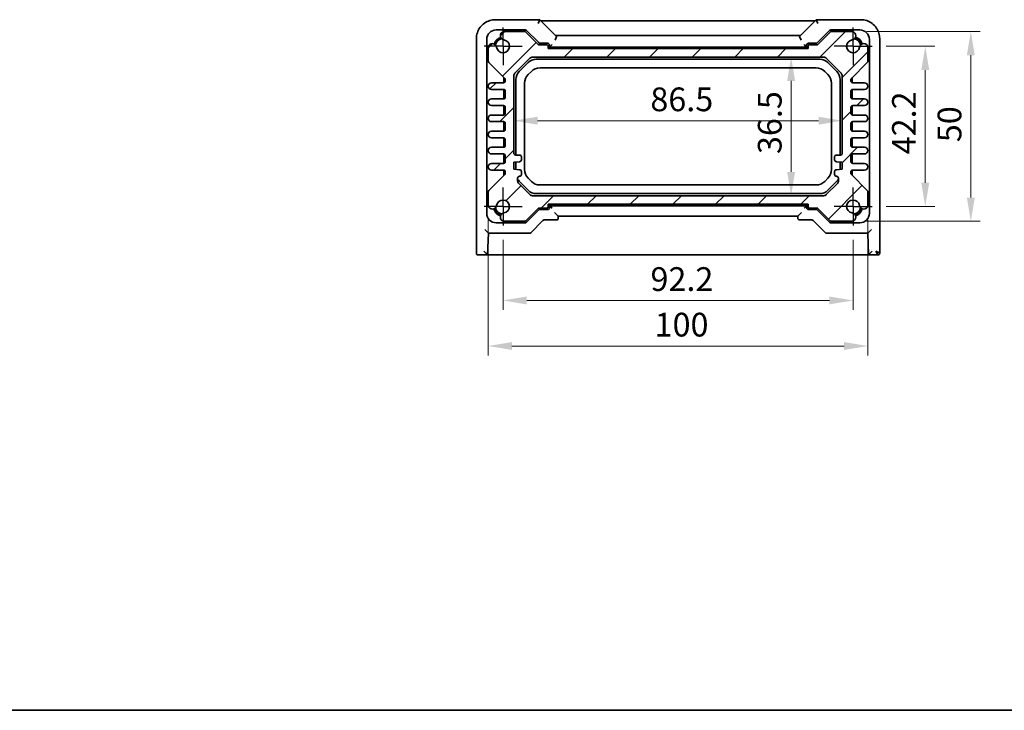
# Model space of a CAD drawing. Units: millimetres. Extents: x 29 to 3382, y 16 to 718.
# Drawn here: x 1080 to 1340, y 16 to 198 of the extents above; entities that cross this region are included whole.
import ezdxf

# ---------------------------------------------------------------- set-up
doc = ezdxf.new("R2010")
doc.units = ezdxf.units.MM
doc.header["$LTSCALE"] = 2
doc.linetypes.add('AM_ISO08W050', pattern=[18, 12, -1.5, 3, -1.5])
doc.linetypes.add('AM_ISO08W050x2', pattern=[9, 6, -0.75, 1.5, -0.75])
doc.layers.get('Defpoints').update_dxf_attribs({"lineweight": 25})
for name, color, linetype, lineweight in [('AM_7', 4, 'AM_ISO08W050', 25), ('Border (ISO)', 7, 'Continuous', 35), ('Dimension (ISO)', 7, 'Continuous', 18), ('Dimension (ISO) @ 1', 7, 'Continuous', 18), ('Hatch (ISO)', 1, 'Continuous', 18), ('Visible (ISO)', 7, 'Continuous', 35)]:
    doc.layers.add(name, color=color, linetype=linetype, lineweight=lineweight)
doc.styles.add('Note Text (TK)', font='txt')
doc.dimstyles.new('Default - Method 1b (TK)', dxfattribs={"dimscale": 2, "dimtxt": 2.5, "dimasz": 2.5, "dimexe": 1, "dimexo": 1.5, "dimgap": 1, "dimtad": 1, "dimtoh": 1, "dimrnd": 1e-08, "dimdsep": 46, "dimtxsty": 'Note Text (TK)', "dimcen": 0.09, "dimdle": 5, "dimclrd": 100, "dimclre": 100, "dimclrt": 7, "dimadec": 1, "dimazin": 1, "dimtfac": 1, "dimtmove": 0, "dimatfit": 3, "dimfxl": 1, "dimtolj": 1, "dimlwd": -1, "dimlwe": -1, "dimarcsym": 0})

# ---------------------------------------------------------------- blocks, each defined once
blk = doc.blocks.new('図面枠 tk図枠')
at = {"layer": 'Border (ISO)'}
blk.add_line((14.5, 8), (405.5, 8), dxfattribs=at)
blk = doc.blocks.new('*D67')
at = {"layer": 'Defpoints', "color": 0}
for p in [(1304.85, 190.92), (1304.85, 148.72), (1318.86, 148.72)]:
    blk.add_point(p, dxfattribs=at)
at = {"layer": 'Dimension (ISO)', "color": 100}
for p, q in [((1308.6, 190.92), (1321.36, 190.92)), ((1318.86, 184.67), (1318.86, 154.97)), ((1308.6, 148.72), (1321.36, 148.72))]:
    blk.add_line(p, q, dxfattribs=at)
for points in [[(1317.82, 184.67), (1319.9, 184.67), (1318.86, 190.92)], [(1317.82, 154.97), (1319.9, 154.97), (1318.86, 148.72)]]:
    blk.add_solid(points, dxfattribs=at)
at = {"layer": 'Dimension (ISO)', "color": 7, "insert": (1313.24, 162.47), "char_height": 6.25, "attachment_point": 4, "rotation": 90, "style": 'Note Text (TK)'}
blk.add_mtext('\\A1;42.2', dxfattribs=at)
blk = doc.blocks.new('*D33')
at = {"layer": 'Defpoints', "color": 0}
for p in [(1299.64, 194.82), (1299.64, 144.82), (1330.86, 144.82)]:
    blk.add_point(p, dxfattribs=at)
at = {"layer": 'Dimension (ISO)', "color": 100}
for p, q in [((1303.39, 194.82), (1333.36, 194.82)), ((1330.86, 188.57), (1330.86, 151.07)), ((1303.39, 144.82), (1333.36, 144.82))]:
    blk.add_line(p, q, dxfattribs=at)
for points in [[(1329.82, 188.57), (1331.9, 188.57), (1330.86, 194.82)], [(1329.82, 151.07), (1331.9, 151.07), (1330.86, 144.82)]]:
    blk.add_solid(points, dxfattribs=at)
at = {"layer": 'Dimension (ISO)', "color": 7, "insert": (1325.24, 165.67), "char_height": 6.25, "attachment_point": 4, "rotation": 90, "style": 'Note Text (TK)'}
blk.add_mtext('\\A1;50', dxfattribs=at)
blk = doc.blocks.new('*D66')
at = {"layer": 'Defpoints', "color": 0}
for p in [(1207.65, 143.72), (1299.85, 143.72), (1207.65, 123.97)]:
    blk.add_point(p, dxfattribs=at)
at = {"layer": 'Dimension (ISO)', "color": 100}
for p, q in [((1207.65, 139.97), (1207.65, 121.47)), ((1299.85, 139.97), (1299.85, 121.47)), ((1293.6, 123.97), (1213.9, 123.97))]:
    blk.add_line(p, q, dxfattribs=at)
for points in [[(1213.9, 125.01), (1213.9, 122.93), (1207.65, 123.97)], [(1293.6, 125.01), (1293.6, 122.93), (1299.85, 123.97)]]:
    blk.add_solid(points, dxfattribs=at)
at = {"layer": 'Dimension (ISO)', "color": 7, "insert": (1246.48, 129.6), "char_height": 6.25, "attachment_point": 4, "style": 'Note Text (TK)'}
blk.add_mtext('\\A1;92.2', dxfattribs=at)
blk = doc.blocks.new('*D34')
at = {"layer": 'Defpoints', "color": 0}
for p in [(1203.75, 148.93), (1303.75, 148.93), (1303.75, 111.97)]:
    blk.add_point(p, dxfattribs=at)
at = {"layer": 'Dimension (ISO)', "color": 100}
for p, q in [((1203.75, 145.18), (1203.75, 109.47)), ((1303.75, 145.18), (1303.75, 109.47)), ((1210, 111.97), (1297.5, 111.97))]:
    blk.add_line(p, q, dxfattribs=at)
for points in [[(1210, 113.01), (1210, 110.93), (1203.75, 111.97)], [(1297.5, 113.01), (1297.5, 110.93), (1303.75, 111.97)]]:
    blk.add_solid(points, dxfattribs=at)
at = {"layer": 'Dimension (ISO)', "color": 7, "insert": (1247.57, 117.6), "char_height": 6.25, "attachment_point": 4, "style": 'Note Text (TK)'}
blk.add_mtext('\\A1;100', dxfattribs=at)
blk = doc.blocks.new('*D35')
at = {"layer": 'Defpoints', "color": 0}
for p in [(1283.53, 188.07), (1283.53, 151.57), (1283.53, 151.57)]:
    blk.add_point(p, dxfattribs=at)
at = {"layer": 'Dimension (ISO)', "color": 100}
blk.add_line((1283.53, 181.82), (1283.53, 157.82), dxfattribs=at)
for points in [[(1282.48, 181.82), (1284.57, 181.82), (1283.53, 188.07)], [(1282.48, 157.82), (1284.57, 157.82), (1283.53, 151.57)]]:
    blk.add_solid(points, dxfattribs=at)
at = {"layer": 'Dimension (ISO)', "color": 7, "insert": (1277.9, 162.54), "char_height": 6.25, "attachment_point": 4, "rotation": 90, "style": 'Note Text (TK)'}
blk.add_mtext('\\A1;36.5', dxfattribs=at)
blk = doc.blocks.new('*D36')
at = {"layer": 'Defpoints', "color": 0}
for p in [(1210.5, 171.33), (1210.5, 171.33), (1297, 171.33)]:
    blk.add_point(p, dxfattribs=at)
at = {"layer": 'Dimension (ISO)', "color": 100}
blk.add_line((1290.75, 171.33), (1216.75, 171.33), dxfattribs=at)
for points in [[(1216.75, 172.37), (1216.75, 170.28), (1210.5, 171.33)], [(1290.75, 172.37), (1290.75, 170.28), (1297, 171.33)]]:
    blk.add_solid(points, dxfattribs=at)
at = {"layer": 'Dimension (ISO)', "color": 7, "insert": (1246.45, 176.95), "char_height": 6.25, "attachment_point": 4, "style": 'Note Text (TK)'}
blk.add_mtext('\\A1;86.5', dxfattribs=at)

msp = doc.modelspace()

# ---------------------------------------------------------------- hatches: boundary and pattern name
at = {"layer": 'Hatch (ISO)'}
h = msp.add_hatch(dxfattribs=at)
h.set_pattern_fill('ANSI31', color=256, scale=63.5, style=0)
h.set_pattern_definition([(45, (784.75, -4), (-5.61266, 5.61266), [])])
edge = h.paths.add_edge_path()
edge.add_ellipse((1299.7469, 157.5285), major_axis=(-0.3536, -0.3536), ratio=1, start_angle=315, end_angle=360)
edge.add_line((1299.3934, 157.175), (1303.6005, 152.9679))
edge.add_ellipse((1303.2469, 152.6143), major_axis=(0.5, 0), ratio=1, start_angle=0, end_angle=45, ccw=False)
edge.add_line((1303.7469, 152.6143), (1303.7469, 148.9304))
edge.add_ellipse((1302.6411, 149.1374), major_axis=(-1.1127, -0.1657), ratio=1, start_angle=0, end_angle=160.930231, ccw=False)
edge.add_ellipse((1299.8469, 148.7214), major_axis=(-0.2503, -1.6815), ratio=1, start_angle=106.935159, end_angle=360)
edge.add_ellipse((1299.4309, 145.9272), major_axis=(0.207, -1.1058), ratio=1, start_angle=0, end_angle=160.930231, ccw=False)
edge.add_line((1299.6379, 144.8214), (1294.2039, 144.8214))
edge.add_ellipse((1294.2039, 145.3214), major_axis=(-0.3536, -0.3536), ratio=1, start_angle=0, end_angle=45, ccw=False)
edge.add_line((1293.8504, 144.9679), (1290.5847, 148.2336))
edge.add_ellipse((1290.3725, 148.0214), major_axis=(0, 0.3), ratio=1, start_angle=315, end_angle=360)
edge.add_line((1290.3725, 148.3214), (1288.2969, 148.3214))
edge.add_ellipse((1288.2969, 148.6214), major_axis=(-0.3, 0), ratio=1, start_angle=0, end_angle=90, ccw=False)
edge.add_line((1287.9969, 148.6214), (1287.9969, 149.3214))
edge.add_line((1287.9969, 149.3214), (1219.4969, 149.3214))
edge.add_line((1219.4969, 149.3214), (1219.4969, 148.6214))
edge.add_ellipse((1219.1969, 148.6214), major_axis=(0, -0.3), ratio=1, start_angle=0, end_angle=90, ccw=False)
edge.add_line((1219.1969, 148.3214), (1217.1213, 148.3214))
edge.add_ellipse((1217.1213, 148.0214), major_axis=(-0.2121, 0.2121), ratio=1, start_angle=315, end_angle=360)
edge.add_line((1216.9092, 148.2336), (1213.6435, 144.9679))
edge.add_ellipse((1213.2899, 145.3214), major_axis=(0, -0.5), ratio=1, start_angle=0, end_angle=45, ccw=False)
edge.add_line((1213.2899, 144.8214), (1207.8559, 144.8214))
edge.add_ellipse((1208.0629, 145.9272), major_axis=(-0.1657, 1.1127), ratio=1, start_angle=0, end_angle=160.930231, ccw=False)
edge.add_ellipse((1207.6469, 148.7214), major_axis=(-1.6815, 0.2503), ratio=1, start_angle=106.935159, end_angle=360)
edge.add_ellipse((1204.8527, 149.1374), major_axis=(-1.1058, -0.207), ratio=1, start_angle=0, end_angle=160.930231, ccw=False)
edge.add_line((1203.7469, 148.9304), (1203.7469, 152.6143))
edge.add_ellipse((1204.2469, 152.6143), major_axis=(-0.3536, 0.3536), ratio=1, start_angle=0, end_angle=45, ccw=False)
edge.add_line((1203.8934, 152.9679), (1208.1005, 157.175))
edge.add_ellipse((1207.7469, 157.5285), major_axis=(0.5, 0), ratio=1, start_angle=315, end_angle=360)
edge.add_line((1208.2469, 157.5285), (1208.2469, 157.8214))
edge.add_ellipse((1207.7469, 157.8214), major_axis=(0, 0.5), ratio=1, start_angle=270, end_angle=360)
edge.add_line((1207.7469, 158.3214), (1204.6219, 158.3214))
edge.add_ellipse((1204.6219, 159.1964), major_axis=(0, 0.875), ratio=1, start_angle=0, end_angle=180, ccw=False)
edge.add_line((1204.6219, 160.0714), (1207.7469, 160.0714))
edge.add_ellipse((1207.7469, 160.5714), major_axis=(0.5, 0), ratio=1, start_angle=270, end_angle=360)
edge.add_line((1208.2469, 160.5714), (1208.2469, 162.0714))
edge.add_ellipse((1207.7469, 162.0714), major_axis=(0, 0.5), ratio=1, start_angle=270, end_angle=360)
edge.add_line((1207.7469, 162.5714), (1204.6219, 162.5714))
edge.add_ellipse((1204.6219, 163.4464), major_axis=(0, 0.875), ratio=1, start_angle=0, end_angle=180, ccw=False)
edge.add_line((1204.6219, 164.3214), (1207.7469, 164.3214))
edge.add_ellipse((1207.7469, 164.8214), major_axis=(0.5, 0), ratio=1, start_angle=270, end_angle=360)
edge.add_line((1208.2469, 164.8214), (1208.2469, 166.3214))
edge.add_ellipse((1207.7469, 166.3214), major_axis=(0, 0.5), ratio=1, start_angle=270, end_angle=360)
edge.add_line((1207.7469, 166.8214), (1204.6219, 166.8214))
edge.add_ellipse((1204.6219, 167.6964), major_axis=(0, 0.875), ratio=1, start_angle=0, end_angle=180, ccw=False)
edge.add_line((1204.6219, 168.5714), (1207.7469, 168.5714))
edge.add_ellipse((1207.7469, 169.0714), major_axis=(0.5, 0), ratio=1, start_angle=270, end_angle=360)
edge.add_line((1208.2469, 169.0714), (1208.2469, 170.5714))
edge.add_ellipse((1207.7469, 170.5714), major_axis=(0, 0.5), ratio=1, start_angle=270, end_angle=360)
edge.add_line((1207.7469, 171.0714), (1204.6219, 171.0714))
edge.add_ellipse((1204.6219, 171.9464), major_axis=(0, 0.875), ratio=1, start_angle=0, end_angle=180, ccw=False)
edge.add_line((1204.6219, 172.8214), (1207.7469, 172.8214))
edge.add_ellipse((1207.7469, 173.3214), major_axis=(0.5, 0), ratio=1, start_angle=270, end_angle=360)
edge.add_line((1208.2469, 173.3214), (1208.2469, 174.8214))
edge.add_ellipse((1207.7469, 174.8214), major_axis=(0, 0.5), ratio=1, start_angle=270, end_angle=360)
edge.add_line((1207.7469, 175.3214), (1204.6219, 175.3214))
edge.add_ellipse((1204.6219, 176.1964), major_axis=(0, 0.875), ratio=1, start_angle=0, end_angle=180, ccw=False)
edge.add_line((1204.6219, 177.0714), (1207.7469, 177.0714))
edge.add_ellipse((1207.7469, 177.5714), major_axis=(0.5, 0), ratio=1, start_angle=270, end_angle=360)
edge.add_line((1208.2469, 177.5714), (1208.2469, 179.0714))
edge.add_ellipse((1207.7469, 179.0714), major_axis=(0, 0.5), ratio=1, start_angle=270, end_angle=360)
edge.add_line((1207.7469, 179.5714), (1204.6219, 179.5714))
edge.add_ellipse((1204.6219, 180.4464), major_axis=(0, 0.875), ratio=1, start_angle=0, end_angle=180, ccw=False)
edge.add_line((1204.6219, 181.3214), (1207.7469, 181.3214))
edge.add_ellipse((1207.7469, 181.8214), major_axis=(0.5, 0), ratio=1, start_angle=270, end_angle=360)
edge.add_line((1208.2469, 181.8214), (1208.2469, 182.1143))
edge.add_ellipse((1207.7469, 182.1143), major_axis=(0.3536, 0.3536), ratio=1, start_angle=315, end_angle=360)
edge.add_line((1208.1005, 182.4679), (1203.8934, 186.675))
edge.add_ellipse((1204.2469, 187.0285), major_axis=(-0.5, 0), ratio=1, start_angle=0, end_angle=45, ccw=False)
edge.add_line((1203.7469, 187.0285), (1203.7469, 190.7124))
edge.add_ellipse((1204.8527, 190.5054), major_axis=(1.1127, 0.1657), ratio=1, start_angle=0, end_angle=160.930231, ccw=False)
edge.add_ellipse((1207.6469, 190.9214), major_axis=(0.2503, 1.6815), ratio=1, start_angle=106.935159, end_angle=360)
edge.add_ellipse((1208.0629, 193.7156), major_axis=(-0.207, 1.1058), ratio=1, start_angle=0, end_angle=160.930231, ccw=False)
edge.add_line((1207.8559, 194.8214), (1213.2899, 194.8214))
edge.add_ellipse((1213.2899, 194.3214), major_axis=(0.3536, 0.3536), ratio=1, start_angle=0, end_angle=45, ccw=False)
edge.add_line((1213.6435, 194.675), (1216.9092, 191.4093))
edge.add_ellipse((1217.1213, 191.6214), major_axis=(0, -0.3), ratio=1, start_angle=315, end_angle=360)
edge.add_line((1217.1213, 191.3214), (1219.1969, 191.3214))
edge.add_ellipse((1219.1969, 191.0214), major_axis=(0.3, 0), ratio=1, start_angle=0, end_angle=90, ccw=False)
edge.add_line((1219.4969, 191.0214), (1219.4969, 190.3214))
edge.add_line((1219.4969, 190.3214), (1287.9969, 190.3214))
edge.add_line((1287.9969, 190.3214), (1287.9969, 191.0214))
edge.add_ellipse((1288.2969, 191.0214), major_axis=(0, 0.3), ratio=1, start_angle=0, end_angle=90, ccw=False)
edge.add_line((1288.2969, 191.3214), (1290.3725, 191.3214))
edge.add_ellipse((1290.3725, 191.6214), major_axis=(0.2121, -0.2121), ratio=1, start_angle=315, end_angle=360)
edge.add_line((1290.5847, 191.4093), (1293.8504, 194.675))
edge.add_ellipse((1294.2039, 194.3214), major_axis=(0, 0.5), ratio=1, start_angle=0, end_angle=45, ccw=False)
edge.add_line((1294.2039, 194.8214), (1299.6379, 194.8214))
edge.add_ellipse((1299.4309, 193.7156), major_axis=(0.1657, -1.1127), ratio=1, start_angle=0, end_angle=160.930231, ccw=False)
edge.add_ellipse((1299.8469, 190.9214), major_axis=(1.6815, -0.2503), ratio=1, start_angle=106.935159, end_angle=360)
edge.add_ellipse((1302.6411, 190.5054), major_axis=(1.1058, 0.207), ratio=1, start_angle=0, end_angle=160.930231, ccw=False)
edge.add_line((1303.7469, 190.7124), (1303.7469, 187.0285))
edge.add_ellipse((1303.2469, 187.0285), major_axis=(0.3536, -0.3536), ratio=1, start_angle=0, end_angle=45, ccw=False)
edge.add_line((1303.6005, 186.675), (1299.3934, 182.4679))
edge.add_ellipse((1299.7469, 182.1143), major_axis=(-0.5, 0), ratio=1, start_angle=315, end_angle=360)
edge.add_line((1299.2469, 182.1143), (1299.2469, 181.8214))
edge.add_ellipse((1299.7469, 181.8214), major_axis=(0, -0.5), ratio=1, start_angle=270, end_angle=360)
edge.add_line((1299.7469, 181.3214), (1302.8719, 181.3214))
edge.add_ellipse((1302.8719, 180.4464), major_axis=(0, -0.875), ratio=1, start_angle=0, end_angle=180, ccw=False)
edge.add_line((1302.8719, 179.5714), (1299.7469, 179.5714))
edge.add_ellipse((1299.7469, 179.0714), major_axis=(-0.5, 0), ratio=1, start_angle=270, end_angle=360)
edge.add_line((1299.2469, 179.0714), (1299.2469, 177.5714))
edge.add_ellipse((1299.7469, 177.5714), major_axis=(0, -0.5), ratio=1, start_angle=270, end_angle=360)
edge.add_line((1299.7469, 177.0714), (1302.8719, 177.0714))
edge.add_ellipse((1302.8719, 176.1964), major_axis=(0, -0.875), ratio=1, start_angle=0, end_angle=180, ccw=False)
edge.add_line((1302.8719, 175.3214), (1299.7469, 175.3214))
edge.add_ellipse((1299.7469, 174.8214), major_axis=(-0.5, 0), ratio=1, start_angle=270, end_angle=360)
edge.add_line((1299.2469, 174.8214), (1299.2469, 173.3214))
edge.add_ellipse((1299.7469, 173.3214), major_axis=(0, -0.5), ratio=1, start_angle=270, end_angle=360)
edge.add_line((1299.7469, 172.8214), (1302.8719, 172.8214))
edge.add_ellipse((1302.8719, 171.9464), major_axis=(0, -0.875), ratio=1, start_angle=0, end_angle=180, ccw=False)
edge.add_line((1302.8719, 171.0714), (1299.7469, 171.0714))
edge.add_ellipse((1299.7469, 170.5714), major_axis=(-0.5, 0), ratio=1, start_angle=270, end_angle=360)
edge.add_line((1299.2469, 170.5714), (1299.2469, 169.0714))
edge.add_ellipse((1299.7469, 169.0714), major_axis=(0, -0.5), ratio=1, start_angle=270, end_angle=360)
edge.add_line((1299.7469, 168.5714), (1302.8719, 168.5714))
edge.add_ellipse((1302.8719, 167.6964), major_axis=(0, -0.875), ratio=1, start_angle=0, end_angle=180, ccw=False)
edge.add_line((1302.8719, 166.8214), (1299.7469, 166.8214))
edge.add_ellipse((1299.7469, 166.3214), major_axis=(-0.5, 0), ratio=1, start_angle=270, end_angle=360)
edge.add_line((1299.2469, 166.3214), (1299.2469, 164.8214))
edge.add_ellipse((1299.7469, 164.8214), major_axis=(0, -0.5), ratio=1, start_angle=270, end_angle=360)
edge.add_line((1299.7469, 164.3214), (1302.8719, 164.3214))
edge.add_ellipse((1302.8719, 163.4464), major_axis=(0, -0.875), ratio=1, start_angle=0, end_angle=180, ccw=False)
edge.add_line((1302.8719, 162.5714), (1299.7469, 162.5714))
edge.add_ellipse((1299.7469, 162.0714), major_axis=(-0.5, 0), ratio=1, start_angle=270, end_angle=360)
edge.add_line((1299.2469, 162.0714), (1299.2469, 160.5714))
edge.add_ellipse((1299.7469, 160.5714), major_axis=(0, -0.5), ratio=1, start_angle=270, end_angle=360)
edge.add_line((1299.7469, 160.0714), (1302.8719, 160.0714))
edge.add_ellipse((1302.8719, 159.1964), major_axis=(0, -0.875), ratio=1, start_angle=0, end_angle=180, ccw=False)
edge.add_line((1302.8719, 158.3214), (1299.7469, 158.3214))
edge.add_ellipse((1299.7469, 157.8214), major_axis=(-0.5, 0), ratio=1, start_angle=270, end_angle=360)
edge.add_line((1299.2469, 157.8214), (1299.2469, 157.5285))
edge = h.paths.add_edge_path(flags=0)
edge.add_line((1295.9969, 156.1714), (1295.9969, 155.4856))
edge.add_ellipse((1294.9969, 155.4856), major_axis=(1, 0), ratio=1, start_angle=315, end_angle=360, ccw=False)
edge.add_line((1295.704, 154.7785), (1292.7898, 151.8643))
edge.add_ellipse((1292.0827, 152.5714), major_axis=(0.7071, -0.7071), ratio=1, start_angle=315, end_angle=360, ccw=False)
edge.add_line((1292.0827, 151.5714), (1215.4111, 151.5714))
edge.add_ellipse((1215.4111, 152.5714), major_axis=(0, -1), ratio=1, start_angle=315, end_angle=360, ccw=False)
edge.add_line((1214.704, 151.8643), (1211.7898, 154.7785))
edge.add_ellipse((1212.4969, 155.4856), major_axis=(-0.7071, -0.7071), ratio=1, start_angle=315, end_angle=360, ccw=False)
edge.add_line((1211.4969, 155.4856), (1211.4969, 156.1714))
edge.add_ellipse((1211.9969, 156.1714), major_axis=(-0.5, 0), ratio=1, start_angle=270, end_angle=360, ccw=False)
edge.add_ellipse((1211.9969, 157.1714), major_axis=(0, -0.5), ratio=1, start_angle=0, end_angle=90)
edge.add_line((1212.4969, 157.1714), (1212.4969, 157.9214))
edge.add_ellipse((1211.9969, 157.9214), major_axis=(0.5, 0), ratio=1, start_angle=0, end_angle=90)
edge.add_line((1211.9969, 158.4214), (1210.4969, 158.5714))
edge.add_line((1210.4969, 158.5714), (1210.4969, 160.3714))
edge.add_line((1210.4969, 160.3714), (1211.9969, 160.5214))
edge.add_ellipse((1211.9969, 161.0214), major_axis=(0, -0.5), ratio=1, start_angle=0, end_angle=90)
edge.add_line((1212.4969, 161.0214), (1212.4969, 161.7714))
edge.add_ellipse((1211.9969, 161.7714), major_axis=(0.5, 0), ratio=1, start_angle=0, end_angle=90)
edge.add_line((1211.9969, 162.2714), (1210.9969, 162.2714))
edge.add_ellipse((1210.9969, 162.7714), major_axis=(0, -0.5), ratio=1, start_angle=270, end_angle=360, ccw=False)
edge.add_line((1210.4969, 162.7714), (1210.4969, 183.1572))
edge.add_ellipse((1211.4969, 183.1572), major_axis=(-1, 0), ratio=1, start_angle=315, end_angle=360, ccw=False)
edge.add_line((1210.7898, 183.8643), (1214.704, 187.7785))
edge.add_ellipse((1215.4111, 187.0714), major_axis=(-0.7071, 0.7071), ratio=1, start_angle=315, end_angle=360, ccw=False)
edge.add_line((1215.4111, 188.0714), (1292.0827, 188.0714))
edge.add_ellipse((1292.0827, 187.0714), major_axis=(0, 1), ratio=1, start_angle=315, end_angle=360, ccw=False)
edge.add_line((1292.7898, 187.7785), (1296.704, 183.8643))
edge.add_ellipse((1295.9969, 183.1572), major_axis=(0.7071, 0.7071), ratio=1, start_angle=315, end_angle=360, ccw=False)
edge.add_line((1296.9969, 183.1572), (1296.9969, 162.7714))
edge.add_ellipse((1296.4969, 162.7714), major_axis=(0.5, 0), ratio=1, start_angle=270, end_angle=360, ccw=False)
edge.add_line((1296.4969, 162.2714), (1295.4969, 162.2714))
edge.add_ellipse((1295.4969, 161.7714), major_axis=(0, 0.5), ratio=1, start_angle=0, end_angle=90)
edge.add_line((1294.9969, 161.7714), (1294.9969, 161.0214))
edge.add_ellipse((1295.4969, 161.0214), major_axis=(-0.5, 0), ratio=1, start_angle=0, end_angle=90)
edge.add_line((1295.4969, 160.5214), (1296.9969, 160.3714))
edge.add_line((1296.9969, 160.3714), (1296.9969, 158.5714))
edge.add_line((1296.9969, 158.5714), (1295.4969, 158.4214))
edge.add_ellipse((1295.4969, 157.9214), major_axis=(0, 0.5), ratio=1, start_angle=0, end_angle=90)
edge.add_line((1294.9969, 157.9214), (1294.9969, 157.1714))
edge.add_ellipse((1295.4969, 157.1714), major_axis=(-0.5, 0), ratio=1, start_angle=0, end_angle=90)
edge.add_ellipse((1295.4969, 156.1714), major_axis=(0, 0.5), ratio=1, start_angle=270, end_angle=360, ccw=False)

# ---------------------------------------------------------------- linework, layer by layer
at = {"layer": 'AM_7', "linetype": 'AM_ISO08W050x2', "ltscale": 0.5}
for p, q in [((1207.6469, 190.9214), (1207.6469, 195.9214)), ((1299.8469, 190.9214), (1299.8469, 195.9214)), ((1207.6469, 190.9214), (1202.6469, 190.9214)), ((1207.6469, 190.9214), (1212.6469, 190.9214)), ((1207.6469, 190.9214), (1207.6469, 185.9214)), ((1299.8469, 190.9214), (1294.8469, 190.9214)), ((1299.8469, 190.9214), (1304.8469, 190.9214)), ((1299.8469, 190.9214), (1299.8469, 185.9214)), ((1207.6469, 148.7214), (1207.6469, 153.7214)), ((1299.8469, 148.7214), (1299.8469, 153.7214)), ((1207.6469, 148.7214), (1202.6469, 148.7214)), ((1207.6469, 148.7214), (1212.6469, 148.7214)), ((1207.6469, 148.7214), (1207.6469, 143.7214)), ((1299.8469, 148.7214), (1294.8469, 148.7214)), ((1299.8469, 148.7214), (1304.8469, 148.7214)), ((1299.8469, 148.7214), (1299.8469, 143.7214))]:
    msp.add_line(p, q, dxfattribs=at)
at = {"layer": 'Visible (ISO)'}
for p, q in [((1217.3325, 197.9359), (1205.63, 197.9359)), ((1217.3325, 197.9359), (1216.9182, 196.9359)), ((1221.762, 193.5064), (1217.3325, 197.9359)), ((1217.6391, 197.6292), (1289.8547, 197.6292)), ((1290.1614, 197.9359), (1285.7318, 193.5064)), ((1290.5756, 196.9359), (1290.1614, 197.9359)), ((1301.8638, 197.9359), (1290.1614, 197.9359)), ((1213.4897, 195.2214), (1205.8465, 195.2214)), ((1213.2899, 194.8214), (1207.8559, 194.8214)), ((1216.9092, 191.4093), (1213.6435, 194.675)), ((1213.6811, 195.2372), (1216.9467, 191.9717)), ((1290.5472, 191.9717), (1293.8127, 195.2372)), ((1293.8504, 194.675), (1290.5847, 191.4093)), ((1301.6473, 195.2214), (1294.0041, 195.2214)), ((1299.6379, 194.8214), (1294.2039, 194.8214)), ((1200.6325, 192.9383), (1200.6325, 136.4714)), ((1203.3469, 192.7218), (1203.3469, 146.921)), ((1216.9467, 191.9717), (1217.109, 191.8093)), ((1221.7624, 193.5051), (1221.3484, 192.5057)), ((1221.4547, 193.8137), (1286.0391, 193.8137)), ((1285.7315, 193.5051), (1286.1454, 192.5057)), ((1290.3848, 191.8093), (1290.5472, 191.9717)), ((1304.1469, 146.921), (1304.1469, 192.7218)), ((1306.8614, 136.4714), (1306.8614, 192.9383)), ((1203.7469, 190.7124), (1203.7469, 187.0285)), ((1219.1969, 191.3214), (1217.1213, 191.3214)), ((1219.397, 191.7214), (1217.3212, 191.7214)), ((1219.4969, 190.3214), (1219.4969, 191.0214)), ((1219.4969, 190.7214), (1219.8969, 190.7214)), ((1287.9969, 190.6214), (1219.4969, 190.6214)), ((1287.9969, 190.3214), (1219.4969, 190.3214)), ((1219.8969, 190.7214), (1219.8969, 191.2215)), ((1220.0594, 190.8839), (1219.8969, 190.7214)), ((1287.5969, 190.7214), (1219.8969, 190.7214)), ((1220.0594, 190.8839), (1220.5593, 191.3838)), ((1287.4344, 190.8839), (1286.9345, 191.3838)), ((1287.4344, 190.8839), (1287.5969, 190.7214)), ((1287.5969, 191.2215), (1287.5969, 190.7214)), ((1287.5969, 190.7214), (1287.9969, 190.7214)), ((1287.9969, 191.0214), (1287.9969, 190.3214)), ((1290.1726, 191.7214), (1288.0968, 191.7214)), ((1290.3725, 191.3214), (1288.2969, 191.3214)), ((1303.7469, 187.0285), (1303.7469, 190.7124)), ((1210.7898, 183.8643), (1214.704, 187.7785)), ((1215.4111, 188.0714), (1292.0827, 188.0714)), ((1291.0788, 187.5214), (1216.415, 187.5214)), ((1216.415, 187.5214), (1291.0788, 187.5214)), ((1292.7898, 187.7785), (1296.704, 183.8643)), ((1203.8934, 186.675), (1208.1005, 182.4679)), ((1214.2937, 186.6427), (1211.9256, 184.2746)), ((1211.9256, 184.2746), (1214.2937, 186.6427)), ((1214.2602, 183.4656), (1215.1028, 184.3082)), ((1217.3896, 185.2554), (1290.1043, 185.2554)), ((1292.391, 184.3082), (1293.2337, 183.4656)), ((1295.5682, 184.2746), (1293.2001, 186.6427)), ((1293.2001, 186.6427), (1295.5682, 184.2746)), ((1299.3934, 182.4679), (1303.6005, 186.675)), ((1207.8469, 181.3315), (1207.8469, 182.7214)), ((1207.9469, 182.6214), (1207.9469, 181.3632)), ((1208.2469, 182.1143), (1208.2469, 181.8214)), ((1210.4969, 162.7714), (1210.4969, 183.1572)), ((1211.0469, 182.1533), (1211.0469, 162.2714)), ((1211.0469, 162.2714), (1211.0469, 182.1533)), ((1296.4469, 162.2714), (1296.4469, 182.1533)), ((1296.4469, 182.1533), (1296.4469, 162.2714)), ((1296.9969, 183.1572), (1296.9969, 162.7714)), ((1299.2469, 181.8214), (1299.2469, 182.1143)), ((1299.5469, 181.3632), (1299.5469, 182.6214)), ((1299.6469, 182.7214), (1299.6469, 181.3315)), ((1207.7469, 181.3214), (1204.6219, 181.3214)), ((1204.6219, 179.5714), (1207.7469, 179.5714)), ((1207.8469, 177.0815), (1207.8469, 179.5613)), ((1207.9469, 179.5297), (1207.9469, 177.1132)), ((1208.2469, 179.0714), (1208.2469, 177.5714)), ((1213.313, 158.4641), (1213.313, 181.1788)), ((1294.1809, 181.1788), (1294.1809, 158.4641)), ((1299.2469, 177.5714), (1299.2469, 179.0714)), ((1299.5469, 177.1132), (1299.5469, 179.5297)), ((1299.6469, 179.5613), (1299.6469, 177.0815)), ((1302.8719, 181.3214), (1299.7469, 181.3214)), ((1299.7469, 179.5714), (1302.8719, 179.5714)), ((1207.7469, 177.0714), (1204.6219, 177.0714)), ((1302.8719, 177.0714), (1299.7469, 177.0714)), ((1204.6219, 175.3214), (1207.7469, 175.3214)), ((1207.8469, 172.8315), (1207.8469, 175.3113)), ((1207.9469, 175.2797), (1207.9469, 172.8632)), ((1208.2469, 174.8214), (1208.2469, 173.3214)), ((1299.2469, 173.3214), (1299.2469, 174.8214)), ((1299.5469, 172.8632), (1299.5469, 175.2797)), ((1299.6469, 175.3113), (1299.6469, 172.8315)), ((1299.7469, 175.3214), (1302.8719, 175.3214)), ((1207.7469, 172.8214), (1204.6219, 172.8214)), ((1302.8719, 172.8214), (1299.7469, 172.8214)), ((1204.6219, 171.0714), (1207.7469, 171.0714)), ((1207.7469, 168.5714), (1204.6219, 168.5714)), ((1207.8469, 168.5815), (1207.8469, 171.0613)), ((1207.9469, 171.0297), (1207.9469, 168.6132)), ((1208.2469, 170.5714), (1208.2469, 169.0714)), ((1299.2469, 169.0714), (1299.2469, 170.5714)), ((1299.5469, 168.6132), (1299.5469, 171.0297)), ((1299.6469, 171.0613), (1299.6469, 168.5815)), ((1299.7469, 171.0714), (1302.8719, 171.0714)), ((1302.8719, 168.5714), (1299.7469, 168.5714)), ((1204.6219, 166.8214), (1207.7469, 166.8214)), ((1207.8469, 164.3315), (1207.8469, 166.8113)), ((1207.9469, 166.7797), (1207.9469, 164.3632)), ((1208.2469, 166.3214), (1208.2469, 164.8214)), ((1299.2469, 164.8214), (1299.2469, 166.3214)), ((1299.5469, 164.3632), (1299.5469, 166.7797)), ((1299.6469, 166.8113), (1299.6469, 164.3315)), ((1299.7469, 166.8214), (1302.8719, 166.8214)), ((1207.7469, 164.3214), (1204.6219, 164.3214)), ((1302.8719, 164.3214), (1299.7469, 164.3214)), ((1204.6219, 162.5714), (1207.7469, 162.5714)), ((1207.8469, 160.0815), (1207.8469, 162.5613)), ((1207.9469, 162.5297), (1207.9469, 160.1132)), ((1208.2469, 162.0714), (1208.2469, 160.5714)), ((1211.9969, 162.2714), (1210.9969, 162.2714)), ((1212.4969, 161.0214), (1212.4969, 161.7714)), ((1294.9969, 161.7714), (1294.9969, 161.0214)), ((1296.4969, 162.2714), (1295.4969, 162.2714)), ((1299.2469, 160.5714), (1299.2469, 162.0714)), ((1299.5469, 160.1132), (1299.5469, 162.5297)), ((1299.6469, 162.5613), (1299.6469, 160.0815)), ((1299.7469, 162.5714), (1302.8719, 162.5714)), ((1207.7469, 160.0714), (1204.6219, 160.0714)), ((1204.6219, 158.3214), (1207.7469, 158.3214)), ((1207.8469, 156.9214), (1207.8469, 158.3113)), ((1207.9469, 158.2797), (1207.9469, 157.0214)), ((1210.4969, 160.3714), (1211.9969, 160.5214)), ((1210.4969, 158.5714), (1210.4969, 160.3714)), ((1211.9969, 158.4214), (1210.4969, 158.5714)), ((1211.0469, 160.4264), (1211.0469, 158.5164)), ((1211.0469, 158.5164), (1211.0469, 160.4264)), ((1295.4969, 160.5214), (1296.9969, 160.3714)), ((1296.9969, 158.5714), (1295.4969, 158.4214)), ((1296.4469, 158.5164), (1296.4469, 160.4264)), ((1296.4469, 160.4264), (1296.4469, 158.5164)), ((1296.9969, 160.3714), (1296.9969, 158.5714)), ((1299.5469, 157.0214), (1299.5469, 158.2797)), ((1299.6469, 158.3113), (1299.6469, 156.9214)), ((1302.8719, 160.0714), (1299.7469, 160.0714)), ((1299.7469, 158.3214), (1302.8719, 158.3214)), ((1208.1005, 157.175), (1203.8934, 152.9679)), ((1208.2469, 157.8214), (1208.2469, 157.5285)), ((1211.4969, 155.4856), (1211.4969, 156.1714)), ((1212.4969, 157.1714), (1212.4969, 157.9214)), ((1215.1028, 155.3347), (1214.2602, 156.1773)), ((1293.2337, 156.1773), (1292.391, 155.3347)), ((1294.9969, 157.9214), (1294.9969, 157.1714)), ((1295.9969, 156.1714), (1295.9969, 155.4856)), ((1299.2469, 157.5285), (1299.2469, 157.8214)), ((1303.6005, 152.9679), (1299.3934, 157.175)), ((1214.704, 151.8643), (1211.7898, 154.7785)), ((1211.9256, 155.3682), (1214.2937, 153.0001)), ((1214.2937, 153.0001), (1211.9256, 155.3682)), ((1290.1043, 154.3875), (1217.3896, 154.3875)), ((1295.704, 154.7785), (1292.7898, 151.8643)), ((1293.2001, 153.0001), (1295.5682, 155.3682)), ((1295.5682, 155.3682), (1293.2001, 153.0001)), ((1203.7469, 152.6143), (1203.7469, 148.9304)), ((1292.0827, 151.5714), (1215.4111, 151.5714)), ((1216.415, 152.1214), (1291.0788, 152.1214)), ((1291.0788, 152.1214), (1216.415, 152.1214)), ((1303.7469, 148.9304), (1303.7469, 152.6143)), ((1213.6435, 144.9679), (1216.9092, 148.2336)), ((1217.0699, 147.8335), (1216.9076, 147.6712)), ((1217.1213, 148.3214), (1219.1969, 148.3214)), ((1217.2821, 147.9214), (1219.397, 147.9214)), ((1219.4969, 148.6214), (1219.4969, 149.3214)), ((1219.4969, 149.3214), (1287.9969, 149.3214)), ((1219.4969, 149.0214), (1287.9969, 149.0214)), ((1219.8969, 148.9214), (1219.4969, 148.9214)), ((1219.8969, 148.9214), (1287.5969, 148.9214)), ((1220.0594, 148.7589), (1219.8969, 148.9214)), ((1219.8969, 148.4214), (1219.8969, 148.9214)), ((1220.0594, 148.7589), (1220.5593, 148.259)), ((1287.4344, 148.7589), (1286.9345, 148.259)), ((1287.4344, 148.7589), (1287.5969, 148.9214)), ((1287.5969, 148.9214), (1287.5969, 148.4214)), ((1287.9969, 148.9214), (1287.5969, 148.9214)), ((1287.9969, 149.3214), (1287.9969, 148.6214)), ((1288.0968, 147.9214), (1290.2117, 147.9214)), ((1288.2969, 148.3214), (1290.3725, 148.3214)), ((1290.5863, 147.6712), (1290.4239, 147.8335)), ((1290.5847, 148.2336), (1293.8504, 144.9679)), ((1216.9076, 147.6712), (1213.642, 144.4056)), ((1222.1969, 146.1714), (1221.1969, 147.1714)), ((1222.1969, 145.6714), (1222.1969, 146.1714)), ((1222.1969, 146.1714), (1285.2969, 146.1714)), ((1285.2969, 146.1714), (1286.2969, 147.1714)), ((1285.2969, 146.1714), (1285.2969, 145.6714)), ((1293.8518, 144.4056), (1290.5863, 147.6712)), ((1203.796, 141.6714), (1202.8303, 142.6714)), ((1205.8465, 144.4214), (1213.4507, 144.4214)), ((1207.8559, 144.8214), (1213.2899, 144.8214)), ((1214.9434, 141.8179), (1218.1505, 145.025)), ((1218.504, 145.1714), (1221.6969, 145.1714)), ((1285.7969, 145.1714), (1288.9898, 145.1714)), ((1289.3434, 145.025), (1292.5505, 141.8179)), ((1294.0432, 144.4214), (1301.6473, 144.4214)), ((1294.2039, 144.8214), (1299.6379, 144.8214)), ((1303.6979, 141.6714), (1304.6636, 142.6714)), ((1203.5969, 135.9714), (1203.796, 141.6714)), ((1203.796, 141.6714), (1214.5898, 141.6714)), ((1292.904, 141.6714), (1303.6979, 141.6714)), ((1303.6979, 141.6714), (1303.8969, 135.9714)), ((1201.1325, 135.9714), (1203.5969, 135.9714)), ((1203.5969, 135.9714), (1202.6312, 136.9714)), ((1203.5969, 135.9714), (1205.5957, 135.9714)), ((1301.8981, 135.9714), (1205.5957, 135.9714)), ((1301.8981, 135.9714), (1303.8969, 135.9714)), ((1303.8969, 135.9714), (1304.8626, 136.9714)), ((1303.8969, 135.9714), (1306.3614, 135.9714)), ((1305.8614, 136.9714), (1306.6431, 136.5806)), ((1306.2522, 136.1897), (1305.8614, 136.9714)), ((1306.3614, 135.9714), (1306.2522, 136.1897)), ((1306.6431, 136.5806), (1306.8614, 136.4714))]:
    msp.add_line(p, q, dxfattribs=at)
for centre, radius, start, end in [((1208.0629, 193.7156), 1.125, 100.60219, 261.532421), ((1213.2899, 194.3214), 0.5, 45, 90), ((1294.2039, 194.3214), 0.5, 90, 135), ((1299.4309, 193.7156), 1.125, 278.467579, 79.39781), ((1207.6469, 190.9214), 2.3547, 104.387122, 165.612878), ((1207.6469, 190.9214), 2.25, 103.64434, 166.35566), ((1207.6469, 190.9214), 2, 100.049309, 169.950691), ((1207.6469, 190.9214), 1.7, 188.467579, 81.532421), ((1299.8469, 190.9214), 1.7, 98.467579, 351.532421), ((1299.8469, 190.9214), 2, 10.049309, 79.950691), ((1299.8469, 190.9214), 2.4, 14.608495, 75.391505), ((1299.8469, 190.9214), 2.5047, 14.923659, 75.076341), ((1204.8527, 190.5054), 1.125, 8.467579, 169.39781), ((1217.1213, 191.6214), 0.3, 225, 270), ((1219.1969, 191.0214), 0.3, 0, 90), ((1288.2969, 191.0214), 0.3, 90, 180), ((1290.3725, 191.6214), 0.3, 270, 315), ((1302.6411, 190.5054), 1.125, 10.60219, 171.532421), ((1204.2469, 187.0285), 0.5, 180, 225), ((1216.415, 184.5214), 3, 90, 135), ((1216.415, 184.5214), 3, 90, 135), ((1215.4111, 187.0714), 1, 90, 135), ((1291.0788, 184.5214), 3, 45, 90), ((1291.0788, 184.5214), 3, 45, 90), ((1292.0827, 187.0714), 1, 45, 90), ((1303.2469, 187.0285), 0.5, 315, 0), ((1214.0469, 182.1533), 3, 135, 180), ((1214.0469, 182.1533), 3, 135, 180), ((1217.3896, 182.0214), 3.234, 90, 135), ((1290.1043, 182.0214), 3.234, 45, 90), ((1293.4469, 182.1533), 3, 0, 45), ((1293.4469, 182.1533), 3, 0, 45), ((1207.7469, 181.8214), 0.5, 270, 0), ((1207.7469, 182.1143), 0.5, 0, 45), ((1211.4969, 183.1572), 1, 135, 180), ((1216.5469, 181.1788), 3.234, 135, 180), ((1290.9469, 181.1788), 3.234, 0, 45), ((1295.9969, 183.1572), 1, 0, 45), ((1299.7469, 182.1143), 0.5, 135, 180), ((1299.7469, 181.8214), 0.5, 180, 270), ((1204.6219, 180.4464), 0.875, 90, 270), ((1207.7469, 179.0714), 0.5, 0, 90), ((1299.7469, 179.0714), 0.5, 90, 180), ((1302.8719, 180.4464), 0.875, 270, 90), ((1204.6219, 176.1964), 0.875, 90, 270), ((1207.7469, 177.5714), 0.5, 270, 0), ((1299.7469, 177.5714), 0.5, 180, 270), ((1302.8719, 176.1964), 0.875, 270, 90), ((1207.7469, 174.8214), 0.5, 0, 90), ((1299.7469, 174.8214), 0.5, 90, 180), ((1204.6219, 171.9464), 0.875, 90, 270), ((1207.7469, 173.3214), 0.5, 270, 0), ((1299.7469, 173.3214), 0.5, 180, 270), ((1302.8719, 171.9464), 0.875, 270, 90), ((1204.6219, 167.6964), 0.875, 90, 270), ((1207.7469, 170.5714), 0.5, 0, 90), ((1207.7469, 169.0714), 0.5, 270, 0), ((1299.7469, 170.5714), 0.5, 90, 180), ((1299.7469, 169.0714), 0.5, 180, 270), ((1302.8719, 167.6964), 0.875, 270, 90), ((1207.7469, 166.3214), 0.5, 0, 90), ((1299.7469, 166.3214), 0.5, 90, 180), ((1204.6219, 163.4464), 0.875, 90, 270), ((1207.7469, 164.8214), 0.5, 270, 0), ((1299.7469, 164.8214), 0.5, 180, 270), ((1302.8719, 163.4464), 0.875, 270, 90), ((1207.7469, 162.0714), 0.5, 0, 90), ((1210.9969, 162.7714), 0.5, 180, 270), ((1211.9969, 161.7714), 0.5, 0, 90), ((1211.9969, 161.0214), 0.5, 270, 0), ((1295.4969, 161.7714), 0.5, 90, 180), ((1295.4969, 161.0214), 0.5, 180, 270), ((1296.4969, 162.7714), 0.5, 270, 0), ((1299.7469, 162.0714), 0.5, 90, 180), ((1204.6219, 159.1964), 0.875, 90, 270), ((1207.7469, 160.5714), 0.5, 270, 0), ((1207.7469, 157.8214), 0.5, 0, 90), ((1211.9969, 157.9214), 0.5, 0, 90), ((1216.5469, 158.4641), 3.234, 180, 225), ((1290.9469, 158.4641), 3.234, 315, 0), ((1295.4969, 157.9214), 0.5, 90, 180), ((1299.7469, 160.5714), 0.5, 180, 270), ((1299.7469, 157.8214), 0.5, 90, 180), ((1302.8719, 159.1964), 0.875, 270, 90), ((1207.7469, 157.5285), 0.5, 315, 0), ((1211.9969, 156.1714), 0.5, 90, 180), ((1214.0469, 157.4896), 3, 211.788331, 225), ((1214.0469, 157.4896), 3, 211.788331, 225), ((1211.9969, 157.1714), 0.5, 270, 0), ((1295.4969, 157.1714), 0.5, 180, 270), ((1295.4969, 156.1714), 0.5, 0, 90), ((1293.4469, 157.4896), 3, 315, 328.211669), ((1293.4469, 157.4896), 3, 315, 328.211669), ((1299.7469, 157.5285), 0.5, 180, 225), ((1212.4969, 155.4856), 1, 180, 225), ((1217.3896, 157.6214), 3.234, 225, 270), ((1290.1043, 157.6214), 3.234, 270, 315), ((1294.9969, 155.4856), 1, 315, 0), ((1204.2469, 152.6143), 0.5, 135, 180), ((1207.6469, 148.7214), 1.7, 278.467579, 171.532421), ((1216.415, 155.1214), 3, 225, 270), ((1216.415, 155.1214), 3, 225, 270), ((1215.4111, 152.5714), 1, 225, 270), ((1291.0788, 155.1214), 3, 270, 315), ((1291.0788, 155.1214), 3, 270, 315), ((1292.0827, 152.5714), 1, 270, 315), ((1299.8469, 148.7214), 1.7, 8.467579, 261.532421), ((1303.2469, 152.6143), 0.5, 0, 45), ((1204.8527, 149.1374), 1.125, 190.60219, 351.532421), ((1207.6469, 148.7214), 2.5047, 194.923659, 255.076341), ((1207.6469, 148.7214), 2.4, 194.608495, 255.391505), ((1207.6469, 148.7214), 2, 190.049309, 259.950691), ((1217.1213, 148.0214), 0.3, 90, 135), ((1219.1969, 148.6214), 0.3, 270, 0), ((1288.2969, 148.6214), 0.3, 180, 270), ((1290.3725, 148.0214), 0.3, 45, 90), ((1299.8469, 148.7214), 2, 280.049309, 349.950691), ((1299.8469, 148.7214), 2.4, 284.608495, 345.391505), ((1299.8469, 148.7214), 2.5047, 284.923659, 345.076341), ((1302.6411, 149.1374), 1.125, 188.467579, 349.39781), ((1208.0629, 145.9272), 1.125, 98.467579, 259.39781), ((1221.6969, 145.6714), 0.5, 270, 0), ((1285.7969, 145.6714), 0.5, 180, 270), ((1299.4309, 145.9272), 1.125, 280.60219, 81.532421), ((1213.2899, 145.3214), 0.5, 270, 315), ((1218.504, 144.6714), 0.5, 90, 135), ((1288.9898, 144.6714), 0.5, 45, 90), ((1294.2039, 145.3214), 0.5, 225, 270), ((1214.5898, 142.1714), 0.5, 270, 315), ((1292.904, 142.1714), 0.5, 225, 270), ((1201.1325, 136.4714), 0.5, 180, 270), ((1306.3614, 136.4714), 0.5, 270, 0)]:
    msp.add_arc(centre, radius, start, end, dxfattribs=at)
for centre, major_axis, ratio, start_param, end_param in [((1205.8473, 192.721), (-1.7683, 1.7683), 0.99969546, 5.49793944, 7.06843118), ((1213.4899, 194.7214), (-0.3537, 0.3537), 0.99969546, 4.71238898, 5.49793944), ((1294.004, 194.7214), (0.3537, 0.3537), 0.99969546, 0.78524587, 1.57079633), ((1301.6465, 192.721), (1.7683, 1.7683), 0.99969546, 5.49793944, 7.06843118), ((1220.3478, 193.5064), (1.4146, -0.0009), 0.02467766, 6.27298146, 6.30788805), ((1287.1461, 193.5064), (-1.4146, -0.0009), 0.02467766, 6.25848256, 6.29338915), ((1217.3211, 192.0215), (0.2122, -0.2122), 0.99969546, 4.71238898, 5.49793944), ((1219.3968, 191.2214), (0.3537, 0.3537), 0.99969546, 5.49793944, 7.06843118), ((1288.097, 191.2214), (-0.3537, 0.3537), 0.99969546, 5.49793944, 7.06843118), ((1290.1727, 192.0215), (-0.2122, -0.2122), 0.99969546, 0.78524587, 1.57079633), ((1217.2821, 147.6214), (0.2122, 0.2122), 0.99969546, 0.78524587, 1.57079633), ((1219.3968, 148.4215), (0.3537, -0.3537), 0.99969546, 5.49793944, 7.06843118), ((1288.097, 148.4215), (-0.3537, -0.3537), 0.99969546, 5.49793944, 7.06843118), ((1290.2118, 147.6214), (-0.2122, 0.2122), 0.99969546, 4.71238898, 5.49793944), ((1205.8473, 146.9218), (-1.7683, -1.7683), 0.99969546, 5.49793944, 7.06843118), ((1301.6465, 146.9218), (1.7683, -1.7683), 0.99969546, 5.49793944, 7.06843118), ((1213.4508, 144.9215), (-0.3537, -0.3537), 0.99969546, 0.78524587, 1.57079633), ((1294.043, 144.9215), (0.3537, -0.3537), 0.99969546, 4.71238898, 5.49793944)]:
    msp.add_ellipse(centre, major_axis=major_axis, ratio=ratio, start_param=start_param, end_param=end_param, dxfattribs=at)
for points, knots in [([(1200.6325, 192.9383), (1200.6325, 193.4689), (1200.72, 194.0058), (1201.0536, 195.014), (1201.3055, 195.4972), (1201.9396, 196.3488), (1202.3293, 196.7287), (1203.1964, 197.3325), (1203.682, 197.5664), (1204.6514, 197.8607), (1205.1431, 197.9359), (1205.63, 197.9359)], [0, 0, 0, 0, 0.159160347, 0.159160347, 0.318562731, 0.318562731, 0.477700422, 0.477700422, 0.635537418, 0.635537418, 0.781608201, 0.781608201, 0.781608201, 0.781608201]), ([(1301.8638, 197.9359), (1302.3946, 197.9359), (1302.9319, 197.8483), (1303.9405, 197.5146), (1304.4239, 197.2625), (1305.2757, 196.6281), (1305.6554, 196.2383), (1306.2587, 195.3712), (1306.4924, 194.8859), (1306.7863, 193.9168), (1306.8614, 193.4252), (1306.8614, 192.9383)], [0, 0, 0, 0, 0.159241052, 0.159241052, 0.3187182, 0.3187182, 0.477853844, 0.477853844, 0.635595097, 0.635595097, 0.781641895, 0.781641895, 0.781641895, 0.781641895])]:
    msp.add_open_spline(points, degree=3, knots=knots, dxfattribs=at)

# ---------------------------------------------------------------- block references
at = {"xscale": 2.5, "yscale": 2.5, "zscale": 2.5}
msp.add_blockref('図面枠 tk図枠', (784.75, -4), dxfattribs=at)

# ---------------------------------------------------------------- dimensions: what is measured, and where the dimension line sits
at = {"layer": 'Dimension (ISO) @ 1', "color": 100}
for base, p1, p2, angle, override, picture, middle in [((1330.8614, 144.8214), (1299.6379, 194.8214), (1299.6379, 144.8214), 90, {"dimscale": 1, "dimtxt": 6.25, "dimasz": 6.25, "dimexe": 2.5, "dimexo": 3.75, "dimgap": 2.5, "dimtoh": 0, "dimcen": 0.225, "dimtix": 0, "dimtofl": 0, "dimtmove": 0, "dimatfit": 1}, '*D33', (1330.8614, 169.8214)), ((1318.8614, 148.7214), (1304.8469, 190.9214), (1304.8469, 148.7214), 90, {"dimscale": 1, "dimtxt": 6.25, "dimasz": 6.25, "dimexe": 2.5, "dimexo": 3.75, "dimgap": 2.5, "dimtoh": 0, "dimcen": 0.225, "dimtix": 0, "dimtofl": 0, "dimtmove": 0, "dimatfit": 1}, '*D67', (1318.8614, 169.8214)), ((1283.5265, 151.5714), (1283.5265, 188.0714), (1283.5265, 151.5714), 270, {"dimscale": 1, "dimtxt": 6.25, "dimasz": 6.25, "dimexe": 2.5, "dimexo": 3.75, "dimgap": 2.5, "dimtoh": 0, "dimdec": 2, "dimcen": 0.225, "dimse1": 1, "dimse2": 1, "dimtol": 0, "dimlim": 0, "dimtp": 0, "dimtm": 0, "dimtdec": 2, "dimtix": 0, "dimtofl": 0, "dimtmove": 0, "dimatfit": 1}, '*D35', (1283.5265, 169.8214)), ((1210.4969, 171.3262), (1296.9969, 171.3262), (1210.4969, 171.3262), 180, {"dimscale": 1, "dimtxt": 6.25, "dimasz": 6.25, "dimexe": 2.5, "dimexo": 3.75, "dimgap": 2.5, "dimtoh": 0, "dimdec": 2, "dimcen": 0.225, "dimse1": 1, "dimse2": 1, "dimtol": 0, "dimlim": 0, "dimtp": 0, "dimtm": 0, "dimtdec": 2, "dimtix": 0, "dimtofl": 0, "dimtmove": 0, "dimatfit": 1}, '*D36', (1253.7469, 171.3262)), ((1303.7469, 111.9714), (1203.7469, 148.9304), (1303.7469, 148.9304), 180, {"dimscale": 1, "dimtxt": 6.25, "dimasz": 6.25, "dimexe": 2.5, "dimexo": 3.75, "dimgap": 2.5, "dimtoh": 0, "dimcen": 0.225, "dimtix": 0, "dimtofl": 0, "dimtmove": 0, "dimatfit": 1}, '*D34', (1253.7469, 111.9714)), ((1207.6469, 123.9714), (1299.8469, 143.7214), (1207.6469, 143.7214), 180, {"dimscale": 1, "dimtxt": 6.25, "dimasz": 6.25, "dimexe": 2.5, "dimexo": 3.75, "dimgap": 2.5, "dimtoh": 0, "dimcen": 0.225, "dimtix": 0, "dimtofl": 0, "dimtmove": 0, "dimatfit": 1}, '*D66', (1253.7469, 123.9714))]:
    dim = msp.add_linear_dim(base=base, p1=p1, p2=p2, angle=angle, dimstyle='Default - Method 1b (TK)', override=override, dxfattribs=at)
    dim.commit()
    dim.dimension.update_dxf_attribs({"geometry": picture, "text_midpoint": middle, "dimtype": 128})

doc.saveas('drawing.dxf')
